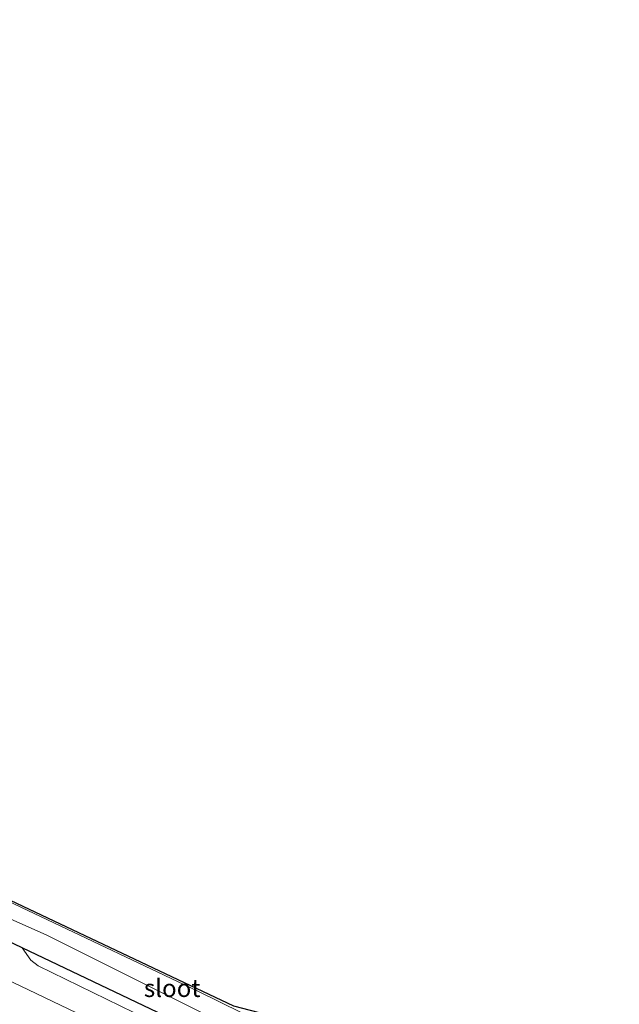
# Model space of a CAD drawing. Units: metres. Extents: x 229999 to 240002, y 581248 to 586195.
# Drawn here: x 232372 to 232457, y 585019 to 585158 of the extents above; entities that cross this region are included whole.
import ezdxf
from ezdxf.enums import TextEntityAlignment as Align

# ---------------------------------------------------------------- set-up
doc = ezdxf.new("R2010")
doc.units = ezdxf.units.M
for name, color, linetype, lineweight in [('B-ME-GR-BOOM-GV-B6', 93, 'Continuous', 18), ('B-ME-IE-GRASLAND-GV-B6', 93, 'Continuous', 18), ('B-ME-OG-WATER-GV-B6', 153, 'Continuous', 18), ('B-ME-VH-VERH_SOORT-BITUMEN-GV-B6', 8, 'IE-TERREINAFSCHEIDING-NATUURLIJK-HOUTWAL', 18)]:
    doc.layers.add(name, color=color, linetype=linetype, lineweight=lineweight)
doc.layers.add('B-ME-GW-INSTEEKWATERGANG-L-B1', color=10, linetype='Continuous')
doc.layers.add('B-ME-KG-KADASTRAAL-OPNAMEDTMGRENS-L-B1', color=10, linetype='Continuous')
doc.styles.add('NLCS-ISO', font='NLCS-ISO.TTF')
doc.linetypes.add('IE-TERREINAFSCHEIDING-NATUURLIJK-HOUTWAL', pattern='A,7,-1.5,[67,NLCS.SHX,S=0.75,R=45,X=0,Y=0],-1.5,7,-1.5,[70,NLCS.SHX,S=0.75,R=0,X=0,Y=0],-1.5', length=20)

msp = doc.modelspace()

# ---------------------------------------------------------------- linework, layer by layer
at = {"layer": 'B-ME-GR-BOOM-GV-B6'}
for points in [[(232451.0515, 584992.5673, -0.4727), (232449.9295, 584990.2888, 1.0447), (232438.5493, 584995.4136, 1.0141), (232432.1958, 584998.5029, 1.0374), (232418.782, 585005.0252, 1.0865), (232410.1612, 585009.0451, 1.1137), (232392.7719, 585017.154, 1.1684), (232372.6549, 585026.7661, 1.1105), (232361.0556, 585032.3083, 1.0771), (232358.0229, 585033.9557, 1.2947), (232358.8468, 585036.1991, -0.4759), (232376.0678, 585028.5872, -0.4727), (232406.5952, 585013.2949, -0.4727), (232432.7954, 585001.4299, -0.4727), (232451.0515, 584992.5673, -0.4727)], [(232410.1612, 585009.0451, 1.1137), (232407.9273, 585009.1329, 1.3249), (232405.6147, 585010.0346, 1.3337), (232395.4746, 585014.0748, 1.4569), (232388.4274, 585017.6337, 1.4217), (232374.9317, 585024.2345, 1.3205), (232373.9055, 585025.037, 1.2209), (232372.6549, 585026.7661, 1.1105), (232392.7719, 585017.154, 1.1684), (232410.1612, 585009.0451, 1.1137)]]:
    msp.add_polyline3d(points, dxfattribs=at)
at = {"layer": 'B-ME-GW-INSTEEKWATERGANG-L-B1'}
msp.add_polyline3d([(232449.9295, 584990.2888, 1.0447), (232438.5493, 584995.4136, 1.0141), (232432.1958, 584998.5029, 1.0374), (232418.782, 585005.0252, 1.0865), (232410.1612, 585009.0451, 1.1137), (232392.7719, 585017.154, 1.1684), (232372.6549, 585026.7661, 1.1105), (232361.0556, 585032.3083, 1.0771), (232358.0229, 585033.9557, 1.2947), (232356.4992, 585035.3743, 1.0456), (232355.8707, 585036.6887, 1.0519), (232355.9603, 585037.6436, 1.0456), (232356.667, 585039.3628, 0.9291), (232357.1926, 585039.9916, 0.9134)], dxfattribs=at)
at = {"layer": 'B-ME-IE-GRASLAND-GV-B6'}
for points in [[(232358.6934, 585039.2822, 0.0099), (232402.4815, 585018.5842, 0.3386), (232412.0834, 585016.0948, 1.1272)], [(232412.0834, 585016.0948, 1.1272), (232420.9961, 585012.0713, 1.0204), (232443.646, 585001.4579, 1.0991), (232453.0749, 584996.6764, 1.1665), (232452.0048, 584994.5032, -0.4759), (232431.9441, 585004.3511, -0.4759), (232413.0978, 585012.9582, -0.4759), (232397.3542, 585020.7072, -0.4759), (232374.3459, 585031.6094, -0.4759), (232359.6345, 585038.5478, -0.4759)], [(232361.0556, 585032.3083, 1.0771), (232372.6549, 585026.7661, 1.1105), (232373.9055, 585025.037, 1.2209), (232374.9317, 585024.2345, 1.3205), (232388.4274, 585017.6337, 1.4217), (232395.4746, 585014.0748, 1.4569), (232405.6147, 585010.0346, 1.3337), (232407.9273, 585009.1329, 1.3249), (232410.1612, 585009.0451, 1.1137), (232418.782, 585005.0252, 1.0865), (232432.1958, 584998.5029, 1.0374), (232432.7492, 584997.2252, 1.2778), (232433.3878, 584996.7389, 1.2822), (232449.3362, 584989.0839, 1.0946), (232447.5515, 584985.4597, 1.2642), (232422.174, 584997.6457, 1.3497), (232396.0331, 585010.0765, 1.3309), (232367.8911, 585023.5261, 1.2912)]]:
    msp.add_polyline3d(points, dxfattribs=at)
at = {"layer": 'B-ME-KG-KADASTRAAL-OPNAMEDTMGRENS-L-B1'}
msp.add_polyline3d([(232138.2493, 585157.6848, 0.0702), (232179.6395, 585137.3698, 0.0377), (232206.2715, 585124.2984, 0.1289), (232233.5767, 585110.8965, 0.1228), (232255.9014, 585090.4322, 0.0365), (232258.9203, 585087.665, -0.6425), (232261.6718, 585085.1427, -0.6425), (232332.5057, 585051.6607, -0.6397), (232350.3986, 585043.203, -0.2374), (232352.3084, 585042.3003, 0.8093), (232357.1926, 585039.9916, 0.9134), (232358.6934, 585039.2822, 0.0099), (232402.4815, 585018.5842, 0.3386), (232412.0834, 585016.0948, 1.1272), (232456.9138, 585004.4721, 1.2757)], dxfattribs=at)
at = {"layer": 'B-ME-OG-WATER-GV-B6'}
msp.add_polyline3d([(232452.0048, 584994.5032, -0.4759), (232451.0515, 584992.5673, -0.4727), (232432.7954, 585001.4299, -0.4727), (232406.5952, 585013.2949, -0.4727), (232376.0678, 585028.5872, -0.4727), (232358.8468, 585036.1991, -0.4759), (232358.116, 585036.7837, -0.4759), (232357.5562, 585037.1622, -0.4759), (232357.3905, 585037.9352, -0.4759), (232357.7904, 585038.4671, -0.4759), (232358.4393, 585038.7196, -0.4759), (232359.6345, 585038.5478, -0.4759), (232374.3459, 585031.6094, -0.4759), (232397.3542, 585020.7072, -0.4759), (232413.0978, 585012.9582, -0.4759), (232431.9441, 585004.3511, -0.4759), (232452.0048, 584994.5032, -0.4759)], dxfattribs=at)
at = {"layer": 'B-ME-VH-VERH_SOORT-BITUMEN-GV-B6'}
msp.add_polyline3d([(232367.8911, 585023.5261, 1.2912), (232396.0331, 585010.0765, 1.3309), (232422.174, 584997.6457, 1.3497), (232447.5515, 584985.4597, 1.2642), (232446.3456, 584983.0109, 1.3954), (232445.4853, 584981.2639, 1.3169), (232436.5814, 584985.5516, 1.2769), (232416.2752, 584995.3176, 1.3775), (232397.1448, 585004.6526, 1.3869), (232376.5805, 585014.6097, 1.312), (232354.6611, 585025.1634, 1.3307)], dxfattribs=at)

# ---------------------------------------------------------------- texts
at = {"layer": 'B-ME-OG-WATER-GV-B6', "ltscale": 0.2, "style": 'NLCS-ISO'}
msp.add_text('sloot', height=2.5, dxfattribs=at).set_placement((232393.8256, 585021.078), align=Align.MIDDLE_CENTER)

doc.saveas('drawing.dxf')
